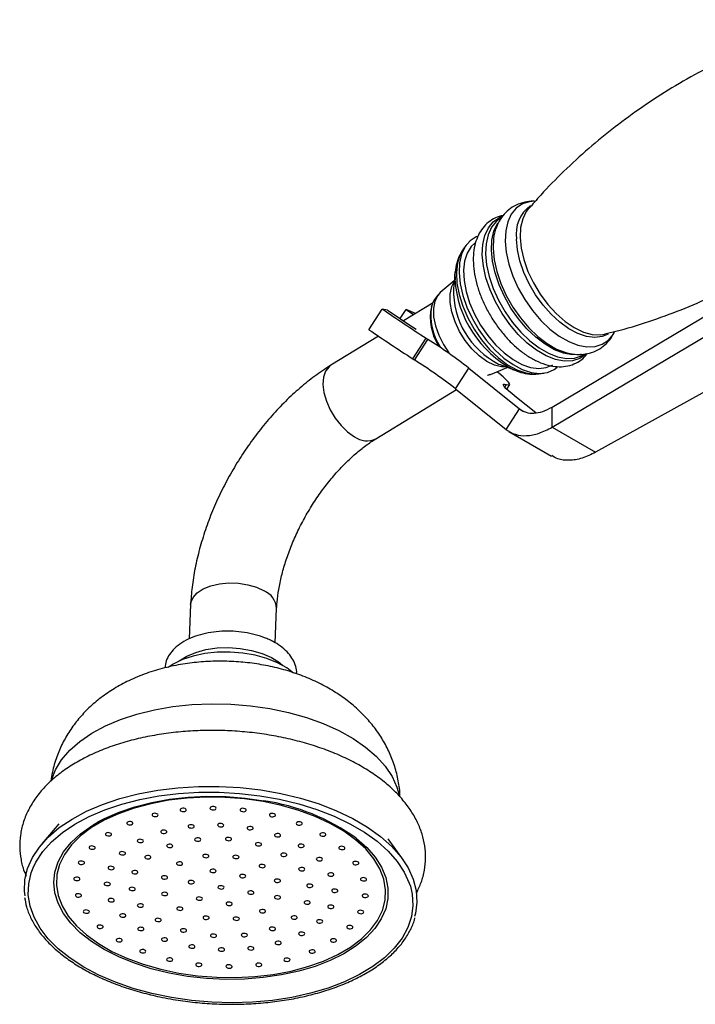
# Model space of a CAD drawing. Units: millimetres. Extents: x 5 to 995, y 5 to 995.
# Drawn here: x 800 to 822, y 142 to 174 of the extents above; entities that cross this region are included whole.
import ezdxf

# ---------------------------------------------------------------- set-up
doc = ezdxf.new("R2010")
doc.units = ezdxf.units.MM

msp = doc.modelspace()

# ---------------------------------------------------------------- linework, layer by layer
at = {"color": 7, "linetype": 'Continuous', "lineweight": 25}
for p, q in [((816.868, 167.466), (816.814, 167.397)), ((816.012, 167.196), (815.961, 167.165)), ((814.742, 166.139), (814.719, 166.105)), ((814.836, 166.274), (814.742, 166.139)), ((815.139, 166.31), (815.127, 166.302)), ((814.493, 165.428), (814.437, 164.886)), ((814.463, 165.136), (814.009, 164.749)), ((817.641, 161.03), (823.702, 164.629)), ((811.69, 163.542), (812.123, 164.212)), ((812.291, 164.182), (812.123, 164.212)), ((812.703, 163.905), (812.895, 164.202)), ((813.776, 164.421), (812.813, 163.831)), ((812.895, 164.202), (813.142, 164.033)), ((813.197, 164.067), (812.895, 164.202)), ((813.734, 164.326), (813.721, 164.288)), ((817.641, 160.377), (823.702, 163.976)), ((811.999, 163.333), (810.454, 162.388)), ((813.117, 162.595), (813.551, 163.266)), ((813.173, 162.559), (813.606, 163.229)), ((818.273, 162.756), (818.309, 162.751)), ((818.676, 162.729), (818.728, 162.762)), ((814.505, 161.625), (814.938, 162.295)), ((814.938, 162.295), (816.579, 160.976)), ((815.636, 162.09), (816.187, 162.319)), ((815.905, 162.429), (815.953, 162.41)), ((815.953, 162.41), (816.461, 162.213)), ((816.461, 162.213), (816.39, 162.242)), ((817.706, 162.254), (817.803, 162.327)), ((815.556, 162.065), (815.63, 162.095)), ((817.207, 162.11), (817.37, 162.132)), ((823.529, 162.037), (819.055, 159.56)), ((811.915, 159.999), (814.533, 161.602)), ((814.505, 161.625), (816.145, 160.306)), ((816.17, 161.611), (816.265, 161.759)), ((817.114, 160.844), (816.487, 161.341)), ((816.145, 160.306), (816.579, 160.976)), ((817.641, 160.377), (817.641, 161.03)), ((817.641, 160.377), (819.055, 159.56)), ((816.24, 160.239), (817.627, 159.438)), ((805.891, 154.614), (805.841, 153.497)), ((808.638, 153.37), (808.688, 154.488)), ((801.608, 147.49), (801.053, 146.836)), ((812.808, 146.307), (812.314, 147.008))]:
    msp.add_line(p, q, dxfattribs=at)
at = {"color": 8, "linetype": 'Continuous', "lineweight": 25}
for p, q in [((816.107, 161.677), (816.163, 161.764)), ((816.579, 160.976), (816.727, 160.89))]:
    msp.add_line(p, q, dxfattribs=at)
at = {"color": 8, "linetype": 'Continuous', "lineweight": 25, "flags": 128}
for points in [[(817.064, 167.717), (816.913, 167.703), (816.676, 167.629), (816.475, 167.492), (816.315, 167.297), (816.2, 167.049), (816.134, 166.754), (816.118, 166.421), (816.152, 166.059), (816.237, 165.677), (816.368, 165.287), (816.544, 164.898), (816.758, 164.522), (817.006, 164.168), (817.28, 163.846), (817.573, 163.565), (817.877, 163.333), (818.184, 163.156), (818.485, 163.039), (818.772, 162.985), (819.038, 162.995), (819.274, 163.069), (819.475, 163.206), (819.635, 163.401), (819.672, 163.466)], [(816.814, 167.397), (816.805, 167.384), (816.687, 167.15), (816.619, 166.867), (816.602, 166.544), (816.637, 166.191), (816.722, 165.819), (816.857, 165.439), (817.035, 165.062), (817.252, 164.7), (817.502, 164.365), (817.776, 164.065), (818.066, 163.811), (818.364, 163.61), (818.661, 163.468), (818.947, 163.389), (819.213, 163.377), (819.356, 163.4)], [(815.373, 165.974), (815.39, 166.308), (815.456, 166.603), (815.572, 166.853), (815.732, 167.048), (815.934, 167.186), (816.012, 167.219)], [(815.961, 167.165), (815.834, 167.069), (815.675, 166.875), (815.562, 166.63), (815.496, 166.338), (815.48, 166.009), (815.514, 165.65), (815.598, 165.272), (815.728, 164.886), (815.902, 164.501), (816.114, 164.128), (816.359, 163.778), (816.631, 163.459), (816.921, 163.181), (817.222, 162.952), (817.525, 162.776), (817.823, 162.66), (818.108, 162.607), (818.37, 162.617), (818.604, 162.691), (818.676, 162.729)], [(818.596, 162.741), (818.562, 162.734), (818.3, 162.724), (818.015, 162.778), (817.717, 162.894), (817.414, 163.069), (817.113, 163.299), (816.823, 163.577), (816.551, 163.895), (816.306, 164.246), (816.094, 164.618), (815.92, 165.003), (815.79, 165.39), (815.706, 165.768), (815.672, 166.126), (815.688, 166.456), (815.754, 166.747), (815.868, 166.993), (815.879, 167.011)], [(815.753, 166.595), (815.74, 166.512), (815.724, 166.18), (815.758, 165.817), (815.842, 165.436), (815.974, 165.045), (816.149, 164.657), (816.364, 164.28), (816.612, 163.926), (816.886, 163.605), (817.179, 163.324), (817.483, 163.092), (817.789, 162.915), (818.09, 162.798), (818.273, 162.756)], [(819.463, 163.399), (819.276, 163.322), (819.031, 163.292), (818.763, 163.324), (818.479, 163.419), (818.187, 163.574), (817.895, 163.784), (817.613, 164.043), (817.348, 164.343), (817.107, 164.677), (816.898, 165.034), (816.727, 165.404), (816.599, 165.777), (816.516, 166.142), (816.483, 166.488)], [(814.719, 166.105), (814.655, 165.985), (814.568, 165.717), (814.532, 165.406), (814.549, 165.06), (814.617, 164.692), (814.736, 164.311), (814.9, 163.93), (815.105, 163.56), (815.345, 163.213), (815.613, 162.898), (815.9, 162.626), (816.198, 162.404), (816.497, 162.24), (816.789, 162.138), (817.065, 162.102), (817.207, 162.11)], [(818.733, 162.738), (818.541, 162.61), (818.304, 162.535), (818.037, 162.525), (817.749, 162.579), (817.447, 162.697), (817.139, 162.874), (816.834, 163.107), (816.54, 163.389), (816.265, 163.712), (816.016, 164.067), (815.801, 164.445), (815.625, 164.835), (815.493, 165.227), (815.408, 165.61), (815.373, 165.974)], [(816.152, 162.332), (816.003, 162.334), (815.767, 162.391), (815.52, 162.512), (815.273, 162.691), (815.036, 162.921), (814.821, 163.191), (814.635, 163.489), (814.489, 163.803), (814.387, 164.119), (814.334, 164.423), (814.334, 164.701), (814.384, 164.942), (814.459, 165.099)], [(814.009, 164.749), (813.924, 164.657), (813.83, 164.468), (813.785, 164.232), (813.792, 163.961), (813.85, 163.665), (813.957, 163.361), (814.107, 163.06), (814.285, 162.79)], [(810.454, 162.388), (810.392, 162.342), (810.28, 162.197), (810.213, 162.001), (810.194, 161.765), (810.226, 161.5), (810.305, 161.22), (810.429, 160.938), (810.59, 160.67), (810.782, 160.427), (810.993, 160.223), (811.214, 160.068)], [(815.546, 162.062), (815.629, 162.087), (815.636, 162.09)], [(805.891, 154.614), (805.899, 154.68), (805.969, 154.844), (806.104, 154.994), (806.299, 155.122), (806.544, 155.221), (806.826, 155.287), (807.132, 155.315), (807.445, 155.306), (807.75, 155.258), (808.033, 155.175), (808.278, 155.06)], [(801.382, 148.941), (801.501, 149.243), (801.698, 149.568), (801.963, 149.878), (802.291, 150.167), (802.678, 150.432), (803.12, 150.67), (803.611, 150.878), (804.144, 151.054), (804.713, 151.194), (805.311, 151.297), (805.931, 151.363), (806.564, 151.39), (807.202, 151.377), (807.839, 151.325), (808.464, 151.235), (809.072, 151.108), (809.653, 150.945), (810.201, 150.749), (810.709, 150.521), (811.17, 150.265), (811.579, 149.984), (811.931, 149.681), (812.221, 149.361), (812.445, 149.027), (812.6, 148.684), (812.67, 148.429)], [(811.267, 147.025), (811.281, 147.014), (811.616, 146.718), (811.889, 146.404), (812.096, 146.078), (812.236, 145.743), (812.305, 145.404), (812.304, 145.065), (812.233, 144.73), (812.091, 144.405), (811.881, 144.092), (811.607, 143.797), (811.27, 143.522), (810.877, 143.272), (810.431, 143.051), (809.939, 142.859), (809.407, 142.702), (808.842, 142.579), (808.251, 142.493), (807.643, 142.446), (807.024, 142.437), (806.404, 142.467), (805.79, 142.535), (805.19, 142.641), (804.612, 142.783), (804.063, 142.959), (803.552, 143.167), (803.083, 143.404), (802.664, 143.668), (802.3, 143.954), (801.996, 144.259), (801.756, 144.579), (801.582, 144.91), (801.477, 145.248), (801.443, 145.588), (801.479, 145.925), (801.586, 146.256), (801.762, 146.576), (802.004, 146.88), (802.31, 147.165), (802.676, 147.428), (802.92, 147.572)], [(805.264, 141.845), (804.63, 141.977), (804.022, 142.144), (803.446, 142.344), (802.909, 142.576), (802.416, 142.836), (801.974, 143.122), (801.587, 143.431), (801.26, 143.758), (800.997, 144.1), (800.8, 144.454), (800.672, 144.815), (800.614, 145.179), (800.626, 145.543), (800.71, 145.901), (800.77, 146.059)], [(813.034, 145.462), (813.094, 145.2), (813.117, 144.836), (813.069, 144.475), (812.95, 144.12), (812.763, 143.777), (812.509, 143.449), (812.191, 143.139), (811.812, 142.852), (811.377, 142.59), (810.892, 142.357), (810.36, 142.154), (809.789, 141.985), (809.185, 141.852), (808.555, 141.755), (807.905, 141.696), (807.244, 141.675), (806.578, 141.694), (805.916, 141.75), (805.264, 141.845)]]:
    msp.add_lwpolyline(points, dxfattribs=at)
at = {"color": 7, "linetype": 'Continuous', "lineweight": 25, "flags": 128}
for points in [[(815.817, 166.839), (815.806, 166.807), (815.753, 166.595)], [(815.231, 166.581), (815.174, 166.558), (814.974, 166.43), (814.815, 166.243), (814.701, 166.002), (814.635, 165.715), (814.62, 165.389), (814.656, 165.034), (814.742, 164.66), (814.875, 164.278), (815.051, 163.899), (815.266, 163.534), (815.513, 163.193), (815.785, 162.886), (816.075, 162.622), (816.374, 162.408), (816.673, 162.251), (816.964, 162.155), (817.238, 162.124), (817.488, 162.157), (817.706, 162.254), (817.706, 162.254)], [(815.129, 166.355), (815.013, 166.243), (814.883, 166.034), (814.799, 165.775), (814.765, 165.474), (814.781, 165.141), (814.847, 164.785), (814.961, 164.417), (815.119, 164.049), (815.318, 163.692), (815.55, 163.356), (815.808, 163.052), (816.085, 162.789), (816.373, 162.575), (816.662, 162.416), (816.944, 162.318), (817.211, 162.283), (817.453, 162.312), (817.664, 162.405)], [(814.484, 165.184), (814.485, 165.292), (814.493, 165.428)], [(813.721, 164.283), (813.73, 164.316), (813.734, 164.326)], [(816.163, 161.764), (816.231, 161.749), (816.264, 161.758), (816.262, 161.789), (816.225, 161.843), (816.153, 161.918), (816.047, 162.014), (815.909, 162.13), (815.848, 162.178)], [(816.487, 161.341), (816.345, 161.456), (816.23, 161.555), (816.143, 161.638), (816.086, 161.702), (816.06, 161.747), (816.064, 161.772), (816.098, 161.778), (816.163, 161.764)], [(809.232, 152.388), (809.014, 152.555), (808.714, 152.722), (808.37, 152.862), (807.99, 152.968), (807.587, 153.039), (807.172, 153.072), (806.757, 153.067), (806.353, 153.023), (805.973, 152.942), (805.626, 152.827), (805.324, 152.679), (805.162, 152.573)], [(805.511, 152.777), (805.522, 152.785), (805.763, 152.938), (806.055, 153.061), (806.388, 153.151), (806.749, 153.203), (807.126, 153.217), (807.506, 153.19), (807.873, 153.126), (808.215, 153.025), (808.52, 152.891), (808.776, 152.73), (808.901, 152.624)], [(800.507, 145.152), (800.492, 145.3), (800.505, 145.671), (800.59, 146.037), (800.746, 146.393), (800.972, 146.736), (801.264, 147.062), (801.62, 147.367), (802.036, 147.647), (802.506, 147.9), (803.026, 148.123), (803.589, 148.313), (804.189, 148.467), (804.82, 148.585), (805.474, 148.665), (806.144, 148.705), (806.822, 148.707), (807.5, 148.668), (808.172, 148.591), (808.828, 148.475), (809.463, 148.322), (810.068, 148.135), (810.637, 147.914), (811.163, 147.662), (811.64, 147.383), (812.064, 147.08), (812.428, 146.755), (812.73, 146.413), (812.965, 146.057), (813.131, 145.692), (813.226, 145.321), (813.25, 144.95), (813.201, 144.581), (813.174, 144.48)], [(800.77, 146.059), (800.863, 146.25), (801.084, 146.586), (801.371, 146.906), (801.72, 147.205), (802.127, 147.48), (802.588, 147.728), (803.097, 147.946), (803.649, 148.132), (804.237, 148.283), (804.855, 148.399), (805.496, 148.477), (806.153, 148.517), (806.817, 148.518), (807.482, 148.48), (808.14, 148.404), (808.784, 148.291), (809.406, 148.141), (809.999, 147.957), (810.556, 147.741), (811.072, 147.494), (811.54, 147.221), (811.955, 146.923), (812.312, 146.605), (812.608, 146.27), (812.838, 145.921), (813.001, 145.563), (813.034, 145.462)], [(805.509, 142.641), (806.119, 142.554), (806.74, 142.506), (807.362, 142.497), (807.977, 142.528), (808.578, 142.598), (809.156, 142.707), (809.703, 142.852), (810.212, 143.032), (810.675, 143.244), (811.088, 143.486), (811.443, 143.754), (811.737, 144.044), (811.965, 144.354), (812.124, 144.678), (812.213, 145.012), (812.229, 145.351), (812.173, 145.692), (812.045, 146.029), (811.847, 146.357), (811.583, 146.674), (811.254, 146.973), (810.867, 147.252), (810.425, 147.505), (809.936, 147.731), (809.405, 147.925), (808.84, 148.086), (808.248, 148.211), (807.638, 148.298), (807.018, 148.346), (806.396, 148.355), (805.78, 148.324), (805.18, 148.254), (804.602, 148.145), (804.055, 148), (803.546, 147.82), (803.082, 147.608), (802.67, 147.366), (802.314, 147.098), (802.021, 146.808), (801.793, 146.498), (801.633, 146.174), (801.545, 145.84), (801.529, 145.501), (801.585, 145.16), (801.713, 144.823), (801.91, 144.495), (802.175, 144.178), (802.503, 143.879), (802.891, 143.601), (803.333, 143.347), (803.822, 143.121), (804.353, 142.927), (804.918, 142.766), (805.509, 142.641)], [(802.92, 147.572), (803.096, 147.664), (803.566, 147.871), (804.079, 148.046), (804.629, 148.186), (805.207, 148.29), (805.808, 148.357), (806.422, 148.385), (807.043, 148.375), (807.661, 148.326), (808.269, 148.239)], [(804.759, 147.829), (804.72, 147.832), (804.684, 147.826), (804.654, 147.813), (804.637, 147.794), (804.635, 147.773), (804.647, 147.752), (804.673, 147.736), (804.708, 147.725), (804.747, 147.723), (804.784, 147.728), (804.813, 147.741), (804.83, 147.76), (804.833, 147.781), (804.82, 147.802), (804.794, 147.819), (804.759, 147.829)], [(805.675, 147.994), (805.636, 147.997), (805.599, 147.991), (805.57, 147.978), (805.553, 147.959), (805.55, 147.938), (805.563, 147.917), (805.589, 147.901), (805.624, 147.89), (805.663, 147.887), (805.7, 147.893), (805.729, 147.906), (805.746, 147.925), (805.748, 147.946), (805.736, 147.967), (805.71, 147.984), (805.675, 147.994)], [(806.644, 148.049), (806.605, 148.052), (806.568, 148.046), (806.539, 148.033), (806.522, 148.014), (806.52, 147.993), (806.532, 147.972), (806.558, 147.955), (806.593, 147.945), (806.632, 147.942), (806.669, 147.948), (806.698, 147.961), (806.715, 147.98), (806.718, 148.001), (806.705, 148.022), (806.679, 148.039), (806.644, 148.049)], [(807.625, 147.992), (807.586, 147.994), (807.549, 147.988), (807.52, 147.975), (807.503, 147.957), (807.5, 147.935), (807.513, 147.915), (807.539, 147.898), (807.574, 147.888), (807.613, 147.885), (807.65, 147.891), (807.679, 147.904), (807.696, 147.923), (807.698, 147.944), (807.686, 147.964), (807.66, 147.981), (807.625, 147.992)], [(808.574, 147.824), (808.535, 147.827), (808.498, 147.821), (808.469, 147.808), (808.452, 147.789), (808.45, 147.768), (808.462, 147.748), (808.488, 147.731), (808.523, 147.72), (808.562, 147.718), (808.599, 147.724), (808.628, 147.737), (808.645, 147.755), (808.648, 147.776), (808.635, 147.797), (808.609, 147.814), (808.574, 147.824)], [(803.938, 147.561), (803.899, 147.564), (803.862, 147.558), (803.833, 147.545), (803.815, 147.526), (803.813, 147.505), (803.826, 147.485), (803.851, 147.468), (803.886, 147.457), (803.925, 147.455), (803.962, 147.461), (803.991, 147.474), (804.009, 147.492), (804.011, 147.514), (803.998, 147.534), (803.973, 147.551), (803.938, 147.561)], [(806.893, 147.499), (806.854, 147.502), (806.817, 147.496), (806.788, 147.483), (806.771, 147.464), (806.768, 147.443), (806.781, 147.422), (806.807, 147.405), (806.842, 147.395), (806.881, 147.392), (806.918, 147.398), (806.947, 147.411), (806.964, 147.43), (806.967, 147.451), (806.954, 147.472), (806.928, 147.488), (806.893, 147.499)], [(809.45, 147.555), (809.411, 147.557), (809.375, 147.551), (809.345, 147.538), (809.328, 147.52), (809.326, 147.498), (809.338, 147.478), (809.364, 147.461), (809.399, 147.451), (809.438, 147.448), (809.475, 147.454), (809.504, 147.467), (809.521, 147.485), (809.524, 147.507), (809.511, 147.527), (809.485, 147.544), (809.45, 147.555)], [(803.245, 147.203), (803.206, 147.205), (803.17, 147.2), (803.14, 147.186), (803.123, 147.168), (803.121, 147.147), (803.133, 147.126), (803.159, 147.109), (803.194, 147.099), (803.233, 147.096), (803.27, 147.102), (803.299, 147.115), (803.316, 147.134), (803.319, 147.155), (803.306, 147.175), (803.28, 147.192), (803.245, 147.203)], [(805.046, 147.283), (805.007, 147.286), (804.97, 147.28), (804.941, 147.267), (804.924, 147.249), (804.921, 147.227), (804.934, 147.207), (804.96, 147.19), (804.995, 147.18), (805.034, 147.177), (805.071, 147.183), (805.1, 147.196), (805.117, 147.214), (805.119, 147.236), (805.107, 147.256), (805.081, 147.273), (805.046, 147.283)], [(805.937, 147.459), (805.898, 147.461), (805.861, 147.456), (805.832, 147.442), (805.814, 147.424), (805.812, 147.403), (805.825, 147.382), (805.85, 147.365), (805.885, 147.355), (805.924, 147.352), (805.961, 147.358), (805.99, 147.371), (806.008, 147.39), (806.01, 147.411), (805.997, 147.431), (805.972, 147.448), (805.937, 147.459)], [(807.85, 147.401), (807.812, 147.404), (807.775, 147.398), (807.745, 147.385), (807.728, 147.367), (807.726, 147.345), (807.738, 147.325), (807.764, 147.308), (807.799, 147.298), (807.838, 147.295), (807.875, 147.301), (807.904, 147.314), (807.921, 147.332), (807.924, 147.354), (807.911, 147.374), (807.885, 147.391), (807.85, 147.401)], [(808.743, 147.173), (808.704, 147.175), (808.667, 147.17), (808.638, 147.157), (808.621, 147.138), (808.619, 147.117), (808.631, 147.096), (808.657, 147.079), (808.692, 147.069), (808.731, 147.066), (808.768, 147.072), (808.797, 147.085), (808.814, 147.104), (808.817, 147.125), (808.804, 147.146), (808.778, 147.162), (808.743, 147.173)], [(810.215, 147.194), (810.176, 147.197), (810.139, 147.191), (810.11, 147.178), (810.093, 147.159), (810.091, 147.138), (810.103, 147.117), (810.129, 147.1), (810.164, 147.09), (810.203, 147.087), (810.24, 147.093), (810.269, 147.106), (810.286, 147.125), (810.289, 147.146), (810.276, 147.167), (810.25, 147.183), (810.215, 147.194)], [(804.282, 146.985), (804.243, 146.988), (804.206, 146.982), (804.177, 146.969), (804.16, 146.95), (804.157, 146.929), (804.17, 146.909), (804.196, 146.892), (804.231, 146.881), (804.27, 146.879), (804.307, 146.884), (804.336, 146.898), (804.353, 146.916), (804.355, 146.937), (804.343, 146.958), (804.317, 146.975), (804.282, 146.985)], [(805.235, 146.825), (805.196, 146.828), (805.159, 146.822), (805.13, 146.809), (805.113, 146.79), (805.11, 146.769), (805.123, 146.749), (805.149, 146.732), (805.184, 146.721), (805.223, 146.719), (805.26, 146.724), (805.289, 146.738), (805.306, 146.756), (805.308, 146.777), (805.296, 146.798), (805.27, 146.815), (805.235, 146.825)], [(806.146, 147.03), (806.107, 147.033), (806.07, 147.027), (806.041, 147.014), (806.024, 146.995), (806.021, 146.974), (806.034, 146.954), (806.06, 146.937), (806.095, 146.926), (806.134, 146.924), (806.17, 146.93), (806.2, 146.943), (806.217, 146.961), (806.219, 146.983), (806.207, 147.003), (806.181, 147.02), (806.146, 147.03)], [(807.148, 147.048), (807.109, 147.051), (807.072, 147.045), (807.043, 147.032), (807.026, 147.013), (807.024, 146.992), (807.036, 146.972), (807.062, 146.955), (807.097, 146.944), (807.136, 146.942), (807.173, 146.948), (807.202, 146.961), (807.219, 146.979), (807.222, 147.001), (807.209, 147.021), (807.183, 147.038), (807.148, 147.048)], [(808.121, 146.877), (808.082, 146.88), (808.045, 146.874), (808.016, 146.861), (807.999, 146.842), (807.996, 146.821), (808.009, 146.8), (808.035, 146.783), (808.07, 146.773), (808.109, 146.77), (808.146, 146.776), (808.175, 146.789), (808.192, 146.808), (808.195, 146.829), (808.182, 146.85), (808.156, 146.866), (808.121, 146.877)], [(809.511, 146.829), (809.472, 146.831), (809.435, 146.826), (809.406, 146.812), (809.389, 146.794), (809.386, 146.773), (809.399, 146.752), (809.425, 146.735), (809.46, 146.725), (809.499, 146.722), (809.535, 146.728), (809.565, 146.741), (809.582, 146.76), (809.584, 146.781), (809.572, 146.802), (809.546, 146.818), (809.511, 146.829)], [(802.713, 146.769), (802.674, 146.771), (802.637, 146.765), (802.608, 146.752), (802.591, 146.734), (802.589, 146.712), (802.601, 146.692), (802.627, 146.675), (802.662, 146.665), (802.701, 146.662), (802.738, 146.668), (802.767, 146.681), (802.784, 146.7), (802.787, 146.721), (802.774, 146.741), (802.748, 146.758), (802.713, 146.769)], [(803.697, 146.584), (803.658, 146.587), (803.621, 146.581), (803.592, 146.568), (803.575, 146.549), (803.572, 146.528), (803.585, 146.508), (803.611, 146.491), (803.646, 146.48), (803.685, 146.478), (803.721, 146.483), (803.751, 146.497), (803.768, 146.515), (803.77, 146.536), (803.758, 146.557), (803.732, 146.574), (803.697, 146.584)], [(808.947, 146.537), (808.908, 146.539), (808.871, 146.534), (808.842, 146.52), (808.825, 146.502), (808.823, 146.481), (808.835, 146.46), (808.861, 146.443), (808.896, 146.433), (808.935, 146.43), (808.972, 146.436), (809.001, 146.449), (809.018, 146.468), (809.021, 146.489), (809.008, 146.51), (808.982, 146.526), (808.947, 146.537)], [(810.836, 146.758), (810.797, 146.761), (810.76, 146.755), (810.73, 146.742), (810.713, 146.723), (810.711, 146.702), (810.724, 146.682), (810.749, 146.665), (810.784, 146.654), (810.823, 146.652), (810.86, 146.658), (810.889, 146.671), (810.907, 146.689), (810.909, 146.711), (810.896, 146.731), (810.871, 146.748), (810.836, 146.758)], [(802.364, 146.278), (802.325, 146.281), (802.288, 146.275), (802.259, 146.262), (802.242, 146.243), (802.239, 146.222), (802.252, 146.201), (802.278, 146.185), (802.313, 146.174), (802.352, 146.172), (802.389, 146.177), (802.418, 146.19), (802.435, 146.209), (802.438, 146.23), (802.425, 146.251), (802.399, 146.268), (802.364, 146.278)], [(804.525, 146.458), (804.487, 146.46), (804.45, 146.454), (804.42, 146.441), (804.403, 146.423), (804.401, 146.401), (804.414, 146.381), (804.439, 146.364), (804.474, 146.354), (804.513, 146.351), (804.55, 146.357), (804.579, 146.37), (804.597, 146.389), (804.599, 146.41), (804.586, 146.43), (804.56, 146.447), (804.525, 146.458)], [(805.558, 146.252), (805.519, 146.255), (805.482, 146.249), (805.453, 146.236), (805.436, 146.217), (805.433, 146.196), (805.446, 146.175), (805.472, 146.158), (805.507, 146.148), (805.546, 146.145), (805.582, 146.151), (805.612, 146.164), (805.629, 146.183), (805.631, 146.204), (805.619, 146.225), (805.593, 146.242), (805.558, 146.252)], [(806.407, 146.495), (806.368, 146.498), (806.332, 146.492), (806.302, 146.479), (806.285, 146.46), (806.283, 146.439), (806.295, 146.418), (806.321, 146.402), (806.356, 146.391), (806.395, 146.389), (806.432, 146.394), (806.461, 146.408), (806.478, 146.426), (806.481, 146.447), (806.468, 146.468), (806.442, 146.485), (806.407, 146.495)], [(807.39, 146.466), (807.351, 146.468), (807.314, 146.463), (807.285, 146.449), (807.268, 146.431), (807.266, 146.41), (807.278, 146.389), (807.304, 146.372), (807.339, 146.362), (807.378, 146.359), (807.415, 146.365), (807.444, 146.378), (807.461, 146.397), (807.464, 146.418), (807.451, 146.438), (807.425, 146.455), (807.39, 146.466)], [(810.101, 146.393), (810.062, 146.395), (810.025, 146.39), (809.996, 146.376), (809.979, 146.358), (809.976, 146.337), (809.989, 146.316), (810.015, 146.299), (810.05, 146.289), (810.089, 146.286), (810.125, 146.292), (810.155, 146.305), (810.172, 146.324), (810.174, 146.345), (810.162, 146.365), (810.136, 146.382), (810.101, 146.393)], [(811.284, 146.267), (811.245, 146.269), (811.208, 146.264), (811.179, 146.251), (811.162, 146.232), (811.159, 146.211), (811.172, 146.19), (811.198, 146.173), (811.233, 146.163), (811.272, 146.16), (811.309, 146.166), (811.338, 146.179), (811.355, 146.198), (811.357, 146.219), (811.345, 146.24), (811.319, 146.256), (811.284, 146.267)], [(803.33, 146.108), (803.291, 146.11), (803.254, 146.105), (803.225, 146.092), (803.208, 146.073), (803.205, 146.052), (803.218, 146.031), (803.244, 146.014), (803.279, 146.004), (803.318, 146.001), (803.355, 146.007), (803.384, 146.02), (803.401, 146.039), (803.404, 146.06), (803.391, 146.081), (803.365, 146.097), (803.33, 146.108)], [(804.103, 145.972), (804.064, 145.974), (804.027, 145.968), (803.998, 145.955), (803.981, 145.937), (803.978, 145.916), (803.991, 145.895), (804.017, 145.878), (804.052, 145.868), (804.091, 145.865), (804.128, 145.871), (804.157, 145.884), (804.174, 145.903), (804.176, 145.924), (804.164, 145.944), (804.138, 145.961), (804.103, 145.972)], [(806.643, 146.013), (806.604, 146.016), (806.567, 146.01), (806.538, 145.997), (806.521, 145.978), (806.518, 145.957), (806.531, 145.937), (806.557, 145.92), (806.592, 145.909), (806.631, 145.907), (806.667, 145.913), (806.697, 145.926), (806.714, 145.944), (806.716, 145.966), (806.704, 145.986), (806.678, 146.003), (806.643, 146.013)], [(808.243, 146.172), (808.204, 146.174), (808.167, 146.169), (808.138, 146.155), (808.121, 146.137), (808.118, 146.116), (808.131, 146.095), (808.157, 146.078), (808.192, 146.068), (808.231, 146.065), (808.267, 146.071), (808.297, 146.084), (808.314, 146.103), (808.316, 146.124), (808.304, 146.144), (808.278, 146.161), (808.243, 146.172)], [(809.527, 146.069), (809.488, 146.071), (809.451, 146.066), (809.422, 146.053), (809.405, 146.034), (809.402, 146.013), (809.415, 145.992), (809.441, 145.975), (809.476, 145.965), (809.515, 145.962), (809.552, 145.968), (809.581, 145.981), (809.598, 146), (809.601, 146.021), (809.588, 146.042), (809.562, 146.058), (809.527, 146.069)], [(810.473, 145.894), (810.434, 145.897), (810.397, 145.891), (810.368, 145.878), (810.351, 145.859), (810.348, 145.838), (810.361, 145.818), (810.387, 145.801), (810.422, 145.79), (810.461, 145.788), (810.498, 145.794), (810.527, 145.807), (810.544, 145.825), (810.546, 145.846), (810.534, 145.867), (810.508, 145.884), (810.473, 145.894)], [(802.213, 145.753), (802.175, 145.755), (802.138, 145.749), (802.108, 145.736), (802.091, 145.718), (802.089, 145.696), (802.101, 145.676), (802.127, 145.659), (802.162, 145.649), (802.201, 145.646), (802.238, 145.652), (802.267, 145.665), (802.284, 145.684), (802.287, 145.705), (802.274, 145.725), (802.248, 145.742), (802.213, 145.753)], [(803.207, 145.589), (803.168, 145.591), (803.131, 145.585), (803.102, 145.572), (803.085, 145.554), (803.082, 145.532), (803.095, 145.512), (803.121, 145.495), (803.156, 145.485), (803.195, 145.482), (803.232, 145.488), (803.261, 145.501), (803.278, 145.52), (803.281, 145.541), (803.268, 145.561), (803.242, 145.578), (803.207, 145.589)], [(805.069, 145.801), (805.03, 145.804), (804.993, 145.798), (804.964, 145.785), (804.947, 145.766), (804.944, 145.745), (804.957, 145.725), (804.983, 145.708), (805.018, 145.697), (805.057, 145.695), (805.094, 145.701), (805.123, 145.714), (805.14, 145.732), (805.142, 145.754), (805.13, 145.774), (805.104, 145.791), (805.069, 145.801)], [(805.938, 145.648), (805.899, 145.651), (805.863, 145.645), (805.833, 145.632), (805.816, 145.613), (805.814, 145.592), (805.826, 145.572), (805.852, 145.555), (805.887, 145.544), (805.926, 145.542), (805.963, 145.547), (805.992, 145.561), (806.009, 145.579), (806.012, 145.6), (805.999, 145.621), (805.973, 145.638), (805.938, 145.648)], [(807.609, 145.843), (807.57, 145.846), (807.533, 145.84), (807.504, 145.827), (807.487, 145.808), (807.484, 145.787), (807.497, 145.766), (807.523, 145.75), (807.558, 145.739), (807.597, 145.737), (807.633, 145.742), (807.663, 145.756), (807.68, 145.774), (807.682, 145.795), (807.67, 145.816), (807.644, 145.833), (807.609, 145.843)], [(808.737, 145.692), (808.698, 145.694), (808.661, 145.689), (808.632, 145.675), (808.615, 145.657), (808.612, 145.636), (808.625, 145.615), (808.651, 145.598), (808.686, 145.588), (808.725, 145.585), (808.762, 145.591), (808.791, 145.604), (808.808, 145.623), (808.81, 145.644), (808.798, 145.665), (808.772, 145.681), (808.737, 145.692)], [(811.541, 145.741), (811.502, 145.743), (811.465, 145.738), (811.436, 145.725), (811.419, 145.706), (811.416, 145.685), (811.429, 145.664), (811.455, 145.647), (811.49, 145.637), (811.529, 145.634), (811.566, 145.64), (811.595, 145.653), (811.612, 145.672), (811.614, 145.693), (811.602, 145.714), (811.576, 145.73), (811.541, 145.741)], [(804.018, 145.426), (803.979, 145.429), (803.942, 145.423), (803.913, 145.41), (803.896, 145.391), (803.894, 145.37), (803.906, 145.35), (803.932, 145.333), (803.967, 145.322), (804.006, 145.32), (804.043, 145.326), (804.072, 145.339), (804.089, 145.357), (804.092, 145.378), (804.079, 145.399), (804.053, 145.416), (804.018, 145.426)], [(805.072, 145.264), (805.033, 145.267), (804.996, 145.261), (804.967, 145.248), (804.95, 145.229), (804.947, 145.208), (804.96, 145.188), (804.986, 145.171), (805.021, 145.16), (805.06, 145.158), (805.097, 145.163), (805.126, 145.177), (805.143, 145.195), (805.145, 145.216), (805.133, 145.237), (805.107, 145.254), (805.072, 145.264)], [(806.904, 145.478), (806.865, 145.481), (806.829, 145.475), (806.799, 145.462), (806.782, 145.443), (806.78, 145.422), (806.792, 145.401), (806.818, 145.385), (806.853, 145.374), (806.892, 145.371), (806.929, 145.377), (806.958, 145.39), (806.975, 145.409), (806.978, 145.43), (806.965, 145.451), (806.939, 145.468), (806.904, 145.478)], [(807.87, 145.308), (807.832, 145.31), (807.795, 145.305), (807.765, 145.291), (807.748, 145.273), (807.746, 145.252), (807.758, 145.231), (807.784, 145.214), (807.819, 145.204), (807.858, 145.201), (807.895, 145.207), (807.924, 145.22), (807.941, 145.239), (807.944, 145.26), (807.931, 145.281), (807.905, 145.297), (807.87, 145.308)], [(809.791, 145.53), (809.752, 145.532), (809.715, 145.527), (809.685, 145.513), (809.668, 145.495), (809.666, 145.474), (809.679, 145.453), (809.704, 145.436), (809.739, 145.426), (809.778, 145.423), (809.815, 145.429), (809.844, 145.442), (809.862, 145.461), (809.864, 145.482), (809.851, 145.502), (809.826, 145.519), (809.791, 145.53)], [(810.602, 145.367), (810.563, 145.37), (810.526, 145.364), (810.497, 145.351), (810.48, 145.332), (810.477, 145.311), (810.49, 145.291), (810.516, 145.274), (810.551, 145.263), (810.59, 145.261), (810.626, 145.267), (810.656, 145.28), (810.673, 145.298), (810.675, 145.32), (810.663, 145.34), (810.637, 145.357), (810.602, 145.367)], [(802.268, 145.215), (802.229, 145.218), (802.192, 145.212), (802.163, 145.199), (802.146, 145.18), (802.143, 145.159), (802.156, 145.138), (802.182, 145.122), (802.217, 145.111), (802.256, 145.109), (802.292, 145.114), (802.322, 145.128), (802.339, 145.146), (802.341, 145.167), (802.329, 145.188), (802.303, 145.205), (802.268, 145.215)], [(803.336, 145.062), (803.297, 145.064), (803.26, 145.059), (803.231, 145.045), (803.214, 145.027), (803.211, 145.006), (803.224, 144.985), (803.25, 144.968), (803.285, 144.958), (803.324, 144.955), (803.361, 144.961), (803.39, 144.974), (803.407, 144.993), (803.409, 145.014), (803.397, 145.034), (803.371, 145.051), (803.336, 145.062)], [(806.2, 145.113), (806.161, 145.115), (806.124, 145.11), (806.095, 145.097), (806.078, 145.078), (806.075, 145.057), (806.088, 145.036), (806.114, 145.019), (806.149, 145.009), (806.188, 145.006), (806.225, 145.012), (806.254, 145.025), (806.271, 145.044), (806.273, 145.065), (806.261, 145.086), (806.235, 145.102), (806.2, 145.113)], [(807.166, 144.943), (807.127, 144.945), (807.09, 144.94), (807.061, 144.926), (807.044, 144.908), (807.041, 144.887), (807.054, 144.866), (807.08, 144.849), (807.115, 144.839), (807.154, 144.836), (807.191, 144.842), (807.22, 144.855), (807.237, 144.874), (807.239, 144.895), (807.227, 144.915), (807.201, 144.932), (807.166, 144.943)], [(808.74, 145.155), (808.701, 145.157), (808.664, 145.151), (808.635, 145.138), (808.618, 145.12), (808.615, 145.098), (808.628, 145.078), (808.654, 145.061), (808.689, 145.051), (808.728, 145.048), (808.765, 145.054), (808.794, 145.067), (808.811, 145.086), (808.813, 145.107), (808.801, 145.127), (808.775, 145.144), (808.74, 145.155)], [(809.706, 144.984), (809.667, 144.987), (809.63, 144.981), (809.601, 144.968), (809.584, 144.949), (809.581, 144.928), (809.594, 144.908), (809.62, 144.891), (809.655, 144.88), (809.694, 144.878), (809.731, 144.884), (809.76, 144.897), (809.777, 144.915), (809.779, 144.937), (809.767, 144.957), (809.741, 144.974), (809.706, 144.984)], [(811.595, 145.203), (811.556, 145.206), (811.52, 145.2), (811.49, 145.187), (811.473, 145.168), (811.471, 145.147), (811.483, 145.127), (811.509, 145.11), (811.544, 145.099), (811.583, 145.097), (811.62, 145.103), (811.649, 145.116), (811.666, 145.134), (811.669, 145.156), (811.656, 145.176), (811.63, 145.193), (811.595, 145.203)], [(802.525, 144.689), (802.486, 144.692), (802.449, 144.686), (802.42, 144.673), (802.403, 144.654), (802.4, 144.633), (802.413, 144.612), (802.439, 144.596), (802.474, 144.585), (802.513, 144.583), (802.55, 144.588), (802.579, 144.602), (802.596, 144.62), (802.598, 144.641), (802.586, 144.662), (802.56, 144.679), (802.525, 144.689)], [(804.282, 144.887), (804.243, 144.89), (804.206, 144.884), (804.177, 144.871), (804.16, 144.852), (804.157, 144.831), (804.17, 144.81), (804.196, 144.794), (804.231, 144.783), (804.27, 144.781), (804.306, 144.786), (804.336, 144.8), (804.353, 144.818), (804.355, 144.839), (804.343, 144.86), (804.317, 144.877), (804.282, 144.887)], [(805.566, 144.784), (805.527, 144.787), (805.49, 144.781), (805.461, 144.768), (805.444, 144.749), (805.441, 144.728), (805.454, 144.708), (805.48, 144.691), (805.515, 144.68), (805.554, 144.678), (805.591, 144.684), (805.62, 144.697), (805.637, 144.715), (805.639, 144.737), (805.627, 144.757), (805.601, 144.774), (805.566, 144.784)], [(808.251, 144.704), (808.212, 144.707), (808.175, 144.701), (808.146, 144.688), (808.129, 144.669), (808.126, 144.648), (808.139, 144.627), (808.165, 144.611), (808.2, 144.6), (808.239, 144.598), (808.276, 144.603), (808.305, 144.616), (808.322, 144.635), (808.325, 144.656), (808.312, 144.677), (808.286, 144.694), (808.251, 144.704)], [(810.479, 144.848), (810.44, 144.851), (810.403, 144.845), (810.374, 144.832), (810.357, 144.813), (810.354, 144.792), (810.367, 144.771), (810.393, 144.755), (810.428, 144.744), (810.466, 144.742), (810.503, 144.747), (810.533, 144.761), (810.55, 144.779), (810.552, 144.8), (810.54, 144.821), (810.514, 144.838), (810.479, 144.848)], [(811.445, 144.678), (811.406, 144.681), (811.369, 144.675), (811.34, 144.662), (811.323, 144.643), (811.32, 144.622), (811.333, 144.601), (811.359, 144.584), (811.394, 144.574), (811.433, 144.571), (811.469, 144.577), (811.499, 144.59), (811.516, 144.609), (811.518, 144.63), (811.506, 144.651), (811.48, 144.667), (811.445, 144.678)], [(803.708, 144.563), (803.669, 144.566), (803.632, 144.56), (803.603, 144.547), (803.586, 144.528), (803.583, 144.507), (803.596, 144.487), (803.622, 144.47), (803.657, 144.459), (803.696, 144.457), (803.733, 144.463), (803.762, 144.476), (803.779, 144.494), (803.782, 144.515), (803.769, 144.536), (803.743, 144.553), (803.708, 144.563)], [(804.862, 144.419), (804.823, 144.422), (804.786, 144.416), (804.756, 144.403), (804.739, 144.384), (804.737, 144.363), (804.75, 144.343), (804.775, 144.326), (804.81, 144.315), (804.849, 144.313), (804.886, 144.318), (804.915, 144.332), (804.933, 144.35), (804.935, 144.371), (804.922, 144.392), (804.897, 144.409), (804.862, 144.419)], [(806.419, 144.49), (806.38, 144.493), (806.343, 144.487), (806.314, 144.474), (806.296, 144.455), (806.294, 144.434), (806.307, 144.414), (806.332, 144.397), (806.367, 144.386), (806.406, 144.384), (806.443, 144.39), (806.472, 144.403), (806.49, 144.421), (806.492, 144.442), (806.479, 144.463), (806.454, 144.48), (806.419, 144.49)], [(807.401, 144.461), (807.362, 144.463), (807.326, 144.458), (807.296, 144.445), (807.279, 144.426), (807.277, 144.405), (807.289, 144.384), (807.315, 144.367), (807.35, 144.357), (807.389, 144.354), (807.426, 144.36), (807.455, 144.373), (807.472, 144.392), (807.475, 144.413), (807.462, 144.434), (807.436, 144.45), (807.401, 144.461)], [(809.283, 144.499), (809.244, 144.501), (809.208, 144.495), (809.178, 144.482), (809.161, 144.464), (809.159, 144.442), (809.171, 144.422), (809.197, 144.405), (809.232, 144.395), (809.271, 144.392), (809.308, 144.398), (809.337, 144.411), (809.354, 144.429), (809.357, 144.451), (809.344, 144.471), (809.318, 144.488), (809.283, 144.499)], [(810.112, 144.372), (810.073, 144.374), (810.036, 144.369), (810.007, 144.355), (809.99, 144.337), (809.987, 144.316), (810, 144.295), (810.026, 144.278), (810.061, 144.268), (810.1, 144.265), (810.137, 144.271), (810.166, 144.284), (810.183, 144.303), (810.186, 144.324), (810.173, 144.345), (810.147, 144.361), (810.112, 144.372)], [(802.973, 144.198), (802.934, 144.2), (802.897, 144.194), (802.868, 144.181), (802.851, 144.163), (802.849, 144.141), (802.861, 144.121), (802.887, 144.104), (802.922, 144.094), (802.961, 144.091), (802.998, 144.097), (803.027, 144.11), (803.044, 144.129), (803.047, 144.15), (803.034, 144.17), (803.008, 144.187), (802.973, 144.198)], [(804.298, 144.127), (804.259, 144.13), (804.222, 144.124), (804.193, 144.111), (804.176, 144.092), (804.173, 144.071), (804.186, 144.05), (804.212, 144.034), (804.247, 144.023), (804.286, 144.021), (804.323, 144.026), (804.352, 144.04), (804.369, 144.058), (804.371, 144.079), (804.359, 144.1), (804.333, 144.117), (804.298, 144.127)], [(805.688, 144.079), (805.649, 144.082), (805.612, 144.076), (805.583, 144.063), (805.566, 144.044), (805.563, 144.023), (805.576, 144.002), (805.602, 143.986), (805.637, 143.975), (805.675, 143.973), (805.712, 143.978), (805.742, 143.991), (805.759, 144.01), (805.761, 144.031), (805.749, 144.052), (805.723, 144.069), (805.688, 144.079)], [(808.574, 144.131), (808.535, 144.133), (808.498, 144.128), (808.469, 144.114), (808.452, 144.096), (808.449, 144.075), (808.462, 144.054), (808.488, 144.037), (808.523, 144.027), (808.562, 144.024), (808.598, 144.03), (808.628, 144.043), (808.645, 144.062), (808.647, 144.083), (808.635, 144.104), (808.609, 144.12), (808.574, 144.131)], [(809.527, 143.971), (809.488, 143.973), (809.451, 143.968), (809.422, 143.954), (809.405, 143.936), (809.402, 143.915), (809.415, 143.894), (809.441, 143.877), (809.476, 143.867), (809.515, 143.864), (809.551, 143.87), (809.581, 143.883), (809.598, 143.902), (809.6, 143.923), (809.588, 143.944), (809.562, 143.96), (809.527, 143.971)], [(811.096, 144.187), (811.057, 144.19), (811.02, 144.184), (810.991, 144.171), (810.973, 144.152), (810.971, 144.131), (810.984, 144.111), (811.009, 144.094), (811.045, 144.083), (811.083, 144.081), (811.12, 144.087), (811.15, 144.1), (811.167, 144.118), (811.169, 144.14), (811.156, 144.16), (811.131, 144.177), (811.096, 144.187)], [(803.594, 143.762), (803.555, 143.765), (803.518, 143.759), (803.488, 143.746), (803.471, 143.727), (803.469, 143.706), (803.482, 143.685), (803.507, 143.669), (803.542, 143.658), (803.581, 143.656), (803.618, 143.661), (803.647, 143.674), (803.665, 143.693), (803.667, 143.714), (803.654, 143.735), (803.629, 143.752), (803.594, 143.762)], [(805.066, 143.783), (805.027, 143.786), (804.99, 143.78), (804.96, 143.767), (804.943, 143.748), (804.941, 143.727), (804.954, 143.706), (804.979, 143.69), (805.014, 143.679), (805.053, 143.677), (805.09, 143.682), (805.119, 143.696), (805.137, 143.714), (805.139, 143.735), (805.126, 143.756), (805.101, 143.773), (805.066, 143.783)], [(806.661, 143.908), (806.622, 143.91), (806.585, 143.904), (806.556, 143.891), (806.538, 143.873), (806.536, 143.851), (806.549, 143.831), (806.574, 143.814), (806.61, 143.804), (806.648, 143.801), (806.685, 143.807), (806.715, 143.82), (806.732, 143.839), (806.734, 143.86), (806.721, 143.88), (806.696, 143.897), (806.661, 143.908)], [(807.663, 143.926), (807.624, 143.928), (807.587, 143.922), (807.558, 143.909), (807.541, 143.891), (807.538, 143.869), (807.551, 143.849), (807.577, 143.832), (807.612, 143.822), (807.651, 143.819), (807.688, 143.825), (807.717, 143.838), (807.734, 143.857), (807.736, 143.878), (807.724, 143.898), (807.698, 143.915), (807.663, 143.926)], [(808.763, 143.673), (808.724, 143.675), (808.687, 143.669), (808.658, 143.656), (808.641, 143.638), (808.638, 143.616), (808.651, 143.596), (808.677, 143.579), (808.712, 143.569), (808.751, 143.566), (808.788, 143.572), (808.817, 143.585), (808.834, 143.604), (808.836, 143.625), (808.824, 143.645), (808.798, 143.662), (808.763, 143.673)], [(810.563, 143.753), (810.524, 143.756), (810.488, 143.75), (810.458, 143.737), (810.441, 143.718), (810.439, 143.697), (810.451, 143.677), (810.477, 143.66), (810.512, 143.649), (810.551, 143.647), (810.588, 143.653), (810.617, 143.666), (810.634, 143.684), (810.637, 143.706), (810.624, 143.726), (810.598, 143.743), (810.563, 143.753)], [(804.358, 143.402), (804.32, 143.404), (804.283, 143.398), (804.253, 143.385), (804.236, 143.367), (804.234, 143.345), (804.247, 143.325), (804.272, 143.308), (804.307, 143.298), (804.346, 143.295), (804.383, 143.301), (804.412, 143.314), (804.429, 143.333), (804.432, 143.354), (804.419, 143.374), (804.393, 143.391), (804.358, 143.402)], [(805.958, 143.555), (805.919, 143.557), (805.883, 143.551), (805.853, 143.538), (805.836, 143.52), (805.834, 143.498), (805.846, 143.478), (805.872, 143.461), (805.907, 143.451), (805.946, 143.448), (805.983, 143.454), (806.012, 143.467), (806.029, 143.486), (806.032, 143.507), (806.019, 143.527), (805.993, 143.544), (805.958, 143.555)], [(806.916, 143.457), (806.877, 143.46), (806.84, 143.454), (806.811, 143.441), (806.794, 143.422), (806.791, 143.401), (806.804, 143.38), (806.83, 143.364), (806.865, 143.353), (806.903, 143.351), (806.94, 143.356), (806.97, 143.369), (806.987, 143.388), (806.989, 143.409), (806.977, 143.43), (806.951, 143.447), (806.916, 143.457)], [(807.872, 143.497), (807.833, 143.5), (807.796, 143.494), (807.767, 143.481), (807.75, 143.462), (807.748, 143.441), (807.76, 143.421), (807.786, 143.404), (807.821, 143.393), (807.86, 143.391), (807.897, 143.397), (807.926, 143.41), (807.943, 143.428), (807.946, 143.45), (807.933, 143.47), (807.907, 143.487), (807.872, 143.497)], [(809.871, 143.395), (809.832, 143.397), (809.795, 143.391), (809.766, 143.378), (809.749, 143.36), (809.747, 143.338), (809.759, 143.318), (809.785, 143.301), (809.82, 143.291), (809.859, 143.288), (809.896, 143.294), (809.925, 143.307), (809.942, 143.326), (809.945, 143.347), (809.932, 143.367), (809.906, 143.384), (809.871, 143.395)], [(805.235, 143.132), (805.196, 143.134), (805.159, 143.129), (805.13, 143.115), (805.113, 143.097), (805.11, 143.076), (805.123, 143.055), (805.149, 143.038), (805.184, 143.028), (805.222, 143.025), (805.259, 143.031), (805.289, 143.044), (805.306, 143.063), (805.308, 143.084), (805.295, 143.104), (805.27, 143.121), (805.235, 143.132)], [(809.049, 143.127), (809.011, 143.129), (808.974, 143.124), (808.944, 143.111), (808.927, 143.092), (808.925, 143.071), (808.937, 143.05), (808.963, 143.033), (808.998, 143.023), (809.037, 143.02), (809.074, 143.026), (809.103, 143.039), (809.12, 143.058), (809.123, 143.079), (809.11, 143.1), (809.084, 143.116), (809.049, 143.127)], [(806.184, 142.964), (806.145, 142.967), (806.108, 142.961), (806.079, 142.948), (806.062, 142.93), (806.059, 142.908), (806.072, 142.888), (806.098, 142.871), (806.133, 142.86), (806.172, 142.858), (806.209, 142.864), (806.238, 142.877), (806.255, 142.895), (806.257, 142.917), (806.245, 142.937), (806.219, 142.954), (806.184, 142.964)], [(807.165, 142.907), (807.126, 142.91), (807.089, 142.904), (807.06, 142.891), (807.042, 142.872), (807.04, 142.851), (807.053, 142.83), (807.078, 142.814), (807.113, 142.803), (807.152, 142.801), (807.189, 142.806), (807.218, 142.819), (807.236, 142.838), (807.238, 142.859), (807.225, 142.88), (807.2, 142.897), (807.165, 142.907)], [(808.134, 142.962), (808.095, 142.965), (808.058, 142.959), (808.029, 142.946), (808.012, 142.927), (808.009, 142.906), (808.022, 142.885), (808.048, 142.869), (808.083, 142.858), (808.122, 142.855), (808.159, 142.861), (808.188, 142.874), (808.205, 142.893), (808.207, 142.914), (808.195, 142.935), (808.169, 142.952), (808.134, 142.962)]]:
    msp.add_lwpolyline(points, dxfattribs=at)
at = {"color": 8, "linetype": 'Continuous', "lineweight": 25}
for centre, radius, start, end in [((817.616, 166.652), 1.145, 126.3649, 188.2652), ((818.049, 165.405), 3.572, 183.5436, 242.3263), ((817.103, 164.812), 2.667, 178.3997, 243.3065), ((815.511, 163.992), 1.813, 170.7644, 213.606), ((811.621, 160.609), 0.677, 233.0796, 295.7344), ((808.02, 154.443), 0.669, 3.8564, 67.3464)]:
    msp.add_arc(centre, radius, start, end, dxfattribs=at)
at = {"color": 7, "linetype": 'Continuous', "lineweight": 25}
for centre, radius, start, end in [((864.915, 242.302), 94.261, 235.93948, 236.98068), ((857.088, 230.243), 79.818, 235.85831, 236.66184), ((815.351, 163.936), 1.668, 167.8189, 213.3155), ((864.482, 241.632), 94.261, 235.93948, 236.98068), ((835.985, 197.775), 41.16, 236.9722, 237.065), ((804.032, 148.171), 17.845, 52.3242, 57.5501), ((835.551, 197.104), 41.16, 236.9722, 237.065), ((803.598, 147.501), 17.845, 52.3242, 57.5501), ((807.264, 141.446), 6.867, 54.3379, 81.5816)]:
    msp.add_arc(centre, radius, start, end, dxfattribs=at)
for points, knots in [([(826.732, 173.615), (826.719, 173.612), (826.348, 173.525), (825.624, 173.293), (824.567, 172.916), (823.529, 172.47), (822.516, 171.967), (821.534, 171.408), (820.59, 170.797), (819.686, 170.139), (818.829, 169.438), (818.024, 168.698), (817.369, 168.037), (817.003, 167.611), (816.869, 167.456)], [0, 0, 0, 0, 0.003348, 0.098554, 0.193988, 0.289447, 0.384768, 0.479818, 0.574485, 0.668651, 0.762196, 0.855014, 0.946987, 1, 1, 1, 1]), ([(817.094, 167.713), (817.072, 167.715), (816.957, 167.726), (816.744, 167.692), (816.473, 167.602), (816.229, 167.446), (816.033, 167.245), (815.894, 167.036), (815.84, 166.886), (815.818, 166.825)], [0, 0, 0, 0, 0.03914, 0.20421, 0.382348, 0.552805, 0.719527, 0.886341, 1, 1, 1, 1]), ([(816.055, 167.255), (815.968, 167.232), (815.794, 167.187), (815.567, 167.042), (815.38, 166.853), (815.237, 166.622), (815.138, 166.352), (815.083, 166.047), (815.076, 165.709), (815.116, 165.348), (815.203, 164.974), (815.334, 164.596), (815.505, 164.224), (815.711, 163.866), (815.948, 163.529), (816.212, 163.22), (816.496, 162.947), (816.796, 162.716), (817.107, 162.533), (817.423, 162.405), (817.727, 162.34), (818.02, 162.337), (818.291, 162.394), (818.535, 162.516), (818.704, 162.648), (818.775, 162.748), (818.794, 162.776)], [0, 0, 0, 0, 0.04059, 0.080878, 0.120455, 0.160173, 0.201063, 0.243555, 0.28736, 0.331805, 0.376284, 0.420607, 0.464781, 0.508874, 0.552974, 0.597156, 0.641511, 0.686141, 0.731127, 0.776461, 0.821752, 0.861561, 0.904245, 0.945117, 0.984833, 1, 1, 1, 1]), ([(814.715, 166.091), (814.679, 166.031), (814.595, 165.892), (814.521, 165.636), (814.48, 165.386), (814.487, 165.22), (814.489, 165.162)], [0, 0, 0, 0, 0.22358, 0.521121, 0.83373, 1, 1, 1, 1]), ([(819.348, 163.405), (819.471, 163.434), (819.953, 163.545), (820.787, 163.804), (821.844, 164.183), (822.88, 164.631), (823.684, 165.019), (824.13, 165.277), (824.249, 165.346)], [0, 0, 0, 0, 0.072805, 0.284938, 0.497579, 0.710274, 0.922662, 1, 1, 1, 1]), ([(814.015, 164.748), (813.995, 164.732), (813.915, 164.671), (813.816, 164.523), (813.74, 164.374), (813.724, 164.283), (813.721, 164.267)], [0, 0, 0, 0, 0.134976, 0.523585, 0.913898, 1, 1, 1, 1]), ([(818.295, 162.758), (818.323, 162.753), (818.446, 162.729), (818.661, 162.74), (818.937, 162.797), (819.193, 162.916), (819.416, 163.092), (819.579, 163.284), (819.647, 163.425), (819.675, 163.483)], [0, 0, 0, 0, 0.049945, 0.21802, 0.379857, 0.553422, 0.721101, 0.886633, 1, 1, 1, 1]), ([(810.454, 162.388), (810.361, 162.329), (810.1, 162.165), (809.681, 161.854), (809.202, 161.444), (808.745, 160.991), (808.311, 160.502), (807.904, 159.98), (807.526, 159.43), (807.181, 158.857), (806.87, 158.265), (806.597, 157.658), (806.365, 157.041), (806.174, 156.419), (806.029, 155.796), (805.93, 155.191), (805.903, 154.801), (805.891, 154.614)], [0, 0, 0, 0, 0.037941, 0.107502, 0.176878, 0.246059, 0.315014, 0.38377, 0.452386, 0.520934, 0.589495, 0.658136, 0.726934, 0.795976, 0.865343, 0.935102, 1, 1, 1, 1]), ([(816.384, 162.25), (816.466, 162.215), (816.641, 162.141), (816.91, 162.1), (817.103, 162.088), (817.194, 162.11), (817.199, 162.111)], [0, 0, 0, 0, 0.304692, 0.651609, 0.981918, 1, 1, 1, 1]), ([(808.688, 154.488), (808.692, 154.555), (808.703, 154.753), (808.75, 155.105), (808.842, 155.546), (808.972, 156.005), (809.141, 156.475), (809.345, 156.947), (809.583, 157.414), (809.851, 157.867), (810.145, 158.3), (810.459, 158.704), (810.788, 159.074), (811.125, 159.405), (811.463, 159.691), (811.727, 159.882), (811.875, 159.974), (811.915, 159.999)], [0, 0, 0, 0, 0.036739, 0.107249, 0.178343, 0.250071, 0.322342, 0.395031, 0.468, 0.541108, 0.6142, 0.687094, 0.759645, 0.831715, 0.903179, 0.973938, 1, 1, 1, 1]), ([(819.055, 159.56), (818.909, 159.489), (818.615, 159.346), (818.198, 159.285), (817.862, 159.314), (817.697, 159.414), (817.635, 159.452)], [0, 0, 0, 0, 0.277792, 0.555584, 0.833376, 1, 1, 1, 1]), ([(808.486, 153.455), (808.432, 153.48), (808.277, 153.55), (807.995, 153.641), (807.64, 153.715), (807.274, 153.752), (806.905, 153.752), (806.544, 153.715), (806.201, 153.64), (805.883, 153.529), (805.599, 153.38), (805.37, 153.201), (805.202, 153.001), (805.088, 152.788), (805.063, 152.634), (805.051, 152.557)], [0, 0, 0, 0, 0.043937, 0.126108, 0.207813, 0.289208, 0.370549, 0.45209, 0.534097, 0.616905, 0.70079, 0.785618, 0.859459, 0.929708, 1, 1, 1, 1]), ([(809.335, 152.361), (809.337, 152.384), (809.346, 152.486), (809.296, 152.664), (809.193, 152.883), (809.031, 153.085), (808.819, 153.267), (808.626, 153.386), (808.509, 153.444), (808.486, 153.455)], [0, 0, 0, 0, 0.05056, 0.222705, 0.395065, 0.574089, 0.762655, 0.953624, 1, 1, 1, 1]), ([(812.696, 148.365), (812.696, 148.398), (812.696, 148.594), (812.637, 148.947), (812.517, 149.413), (812.338, 149.858), (812.11, 150.279), (811.832, 150.675), (811.508, 151.043), (811.137, 151.383), (810.719, 151.695), (810.255, 151.974), (809.747, 152.217), (809.202, 152.42), (808.631, 152.579), (808.043, 152.692), (807.444, 152.76), (806.84, 152.782), (806.234, 152.758), (805.631, 152.686), (805.033, 152.563), (804.444, 152.385), (803.897, 152.158), (803.403, 151.891), (802.97, 151.596), (802.583, 151.266), (802.245, 150.906), (801.955, 150.517), (801.716, 150.104), (801.525, 149.654), (801.399, 149.243), (801.365, 148.975), (801.352, 148.877)], [0, 0, 0, 0, 0.006525, 0.038217, 0.069587, 0.100831, 0.132163, 0.163823, 0.196077, 0.229201, 0.26344, 0.298922, 0.335546, 0.37295, 0.410572, 0.448107, 0.485525, 0.522954, 0.560601, 0.598647, 0.637343, 0.67688, 0.717262, 0.752909, 0.787463, 0.820905, 0.853393, 0.885136, 0.91633, 0.947142, 0.980846, 1, 1, 1, 1]), ([(813.232, 145.238), (813.287, 145.353), (813.402, 145.593), (813.499, 145.979), (813.538, 146.378), (813.511, 146.774), (813.423, 147.163), (813.274, 147.544), (813.065, 147.913), (812.798, 148.271), (812.472, 148.613), (812.091, 148.936), (811.657, 149.235), (811.177, 149.509), (810.657, 149.753), (810.102, 149.966), (809.518, 150.147), (808.911, 150.293), (808.286, 150.406), (807.649, 150.483), (807.005, 150.524), (806.361, 150.529), (805.723, 150.498), (805.095, 150.431), (804.483, 150.328), (803.893, 150.19), (803.331, 150.017), (802.8, 149.809), (802.307, 149.568), (801.856, 149.294), (801.454, 148.988), (801.105, 148.654), (800.817, 148.294), (800.593, 147.914), (800.437, 147.522), (800.348, 147.123), (800.325, 146.724), (800.369, 146.33), (800.445, 146.015), (800.525, 145.838), (800.549, 145.785)], [0, 0, 0, 0, 0.0237451, 0.0494609, 0.0746273, 0.0995192, 0.1243831, 0.1494975, 0.1751069, 0.2013393, 0.2281813, 0.2554993, 0.2831065, 0.3108342, 0.3385473, 0.3661975, 0.3937721, 0.4212761, 0.4487234, 0.4761316, 0.5035197, 0.5309074, 0.5583104, 0.585747, 0.6132381, 0.6408047, 0.6684668, 0.6962403, 0.7241311, 0.752123, 0.7801421, 0.8080286, 0.8355682, 0.8625332, 0.8887845, 0.9143511, 0.9394254, 0.9642986, 0.989195, 1, 1, 1, 1]), ([(800.495, 145.096), (800.512, 144.996), (800.549, 144.777), (800.681, 144.446), (800.874, 144.104), (801.128, 143.773), (801.44, 143.455), (801.805, 143.155), (802.22, 142.874), (802.682, 142.617), (803.184, 142.385), (803.723, 142.181), (804.293, 142.007), (804.802, 141.883), (805.123, 141.823), (805.239, 141.801)], [0, 0, 0, 0, 0.067471, 0.147001, 0.226902, 0.307206, 0.387827, 0.468641, 0.549545, 0.630463, 0.711358, 0.792219, 0.873044, 0.953839, 1, 1, 1, 1]), ([(805.239, 141.801), (805.348, 141.783), (805.661, 141.731), (806.191, 141.67), (806.826, 141.63), (807.462, 141.625), (808.091, 141.655), (808.709, 141.72), (809.309, 141.818), (809.884, 141.95), (810.431, 142.113), (810.942, 142.307), (811.414, 142.53), (811.841, 142.779), (812.219, 143.053), (812.544, 143.348), (812.813, 143.663), (813.018, 143.994), (813.142, 144.254), (813.175, 144.405), (813.182, 144.439)], [0, 0, 0, 0, 0.0312788, 0.0907027, 0.1501382, 0.2095735, 0.2690132, 0.3284627, 0.3879283, 0.447416, 0.5069321, 0.5664817, 0.6260681, 0.6856898, 0.7453362, 0.8049687, 0.8645245, 0.9239134, 0.9830355, 1, 1, 1, 1])]:
    msp.add_open_spline(points, degree=3, knots=knots, dxfattribs=at)
for points in [[(816.579, 160.976), (816.648, 160.932), (816.787, 160.843), (817.05, 160.819), (817.338, 160.871), (817.54, 160.977), (817.641, 161.03)], [(816.145, 160.306), (816.243, 160.244), (816.439, 160.119), (816.809, 160.084), (817.214, 160.156), (817.499, 160.303), (817.641, 160.377)]]:
    msp.add_open_spline(points, degree=3, dxfattribs=at)

doc.saveas('drawing.dxf')
